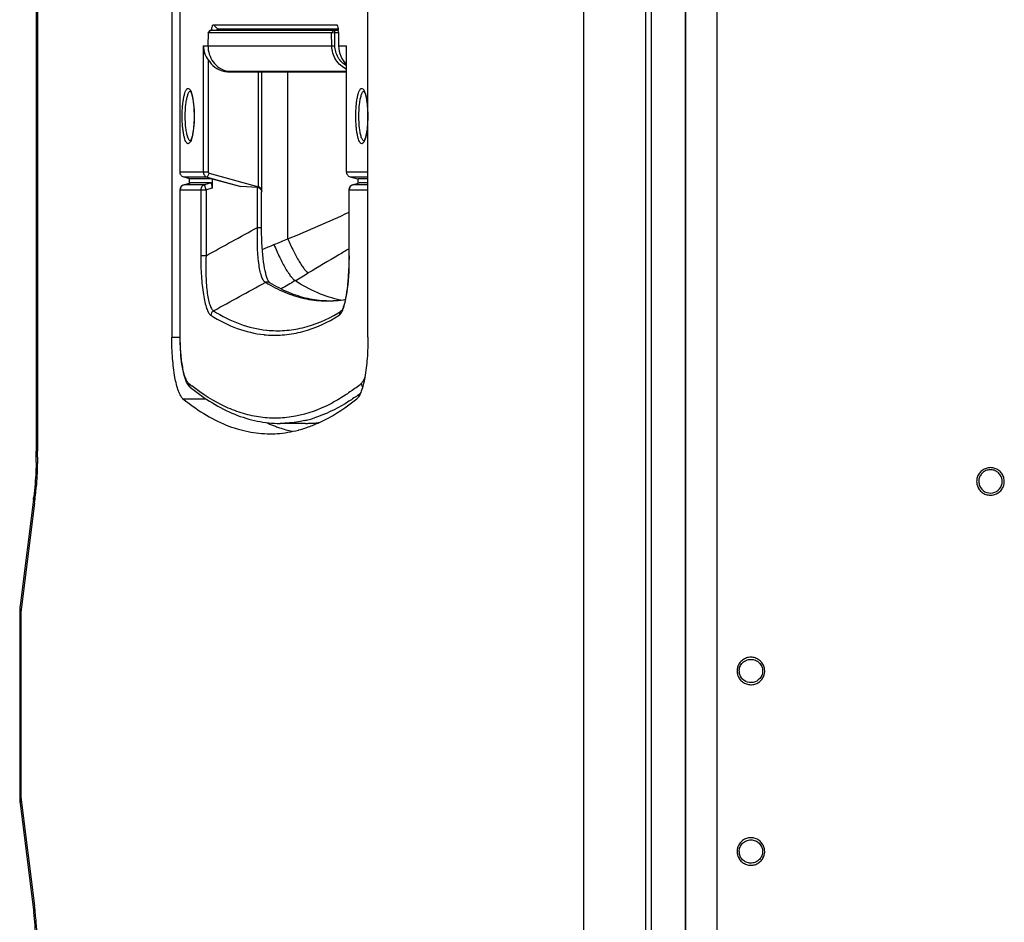
# Model space of a CAD drawing. Units: millimetres. Extents: x 521 to 3073, y -853 to 1898.
# Drawn here: x 2503 to 2692, y 281 to 454 of the extents above; entities that cross this region are included whole.
import ezdxf

# ---------------------------------------------------------------- set-up
doc = ezdxf.new("R2010")
doc.units = ezdxf.units.MM
doc.header["$LTSCALE"] = 30.734
doc.layers.get('0').update_dxf_attribs({"linetype": 'CONTINUOUS'})

msp = doc.modelspace()

# ---------------------------------------------------------------- linework, layer by layer
at = {"color": 9, "linetype": 'Continuous'}
for p, q in [((2611.45, -34.98), (2611.45, 680.02)), ((2623.37, -29.98), (2623.37, 675.02)), ((2506.57, 623.86), (2506.57, 371.18)), ((2637.02, 116.41), (2637.02, 476.79)), ((2539.32, 451.52), (2539.81, 452.02)), ((2563.03, 451.52), (2563.51, 452.02)), ((2563.03, 451.52), (2563.62, 451.55)), ((2563.62, 451.55), (2564.33, 451.55)), ((2538.39, 449.02), (2563.06, 449.02)), ((2564.36, 449.02), (2565.91, 449.02)), ((2542.26, 444.17), (2565.91, 444.17)), ((2548.98, 421.97), (2548.98, 444.04)), ((2554.63, 411.96), (2554.63, 444.04)), ((2538.39, 424.79), (2533.92, 424.79)), ((2539.11, 423.83), (2534.65, 423.83)), ((2570, 424.79), (2565.91, 424.79)), ((2570, 423.83), (2566.63, 423.83)), ((2534.68, 422.35), (2534.69, 422.35)), ((2534.69, 422.35), (2535.92, 422.69)), ((2538.62, 422.35), (2534.69, 422.35)), ((2539.9, 422.69), (2538.62, 422.35)), ((2540.11, 421.7), (2538.92, 421.39)), ((2548.8, 414.16), (2548.8, 421.82)), ((2567.1, 422.35), (2567.12, 422.35)), ((2567.12, 422.35), (2568.31, 422.69)), ((2570, 422.35), (2567.12, 422.35)), ((2533.95, 421.39), (2538.92, 421.39)), ((2533.97, 393.08), (2533.97, 421.39)), ((2537.9, 421.39), (2537.9, 408.72)), ((2538.92, 421.39), (2538.92, 408.72)), ((2566.38, 421.39), (2570, 421.39)), ((2566.4, 408.72), (2566.4, 421.39)), ((2548.8, 414.16), (2549.56, 414.16)), ((2538.92, 408.72), (2537.9, 408.72)), ((2566.38, 408.72), (2566.4, 408.72)), ((2550.02, 393.56), (2550.09, 393.55)), ((2550.09, 393.55), (2550.14, 393.55)), ((2532.34, 393.08), (2533.97, 393.08)), ((2566.75, 382.71), (2566.53, 382.55)), ((2534.49, 381.26), (2538.9, 381.26)), ((2567.6, 381.6), (2567.54, 381.56)), ((2506.57, 371.18), (2506.33, 371.18)), ((2505.99, 361.18), (2503.38, 340.3)), ((2503.38, 340.3), (2503.14, 340.3)), ((2503.38, 340.3), (2503.38, 304.74)), ((2503.38, 304.74), (2503.14, 304.74)), ((2503.38, 304.74), (2505.99, 283.86))]:
    msp.add_line(p, q, dxfattribs=at)
at = {"color": 7, "linetype": 'Continuous'}
for p, q in [((2506.33, 623.86), (2506.33, 371.18)), ((2630.89, 583.02), (2630.89, 64.02)), ((2532.34, 580.57), (2532.34, 393.08)), ((2570, 393.08), (2570, 580.57)), ((2624.35, 572.52), (2624.35, 74.52)), ((2533.92, 424.79), (2533.92, 495.94)), ((2631.02, 116.34), (2631.02, 476.17)), ((2539.32, 451.52), (2539.79, 452.01)), ((2539.81, 452.02), (2564.31, 452.02)), ((2540.32, 453.07), (2541.1, 452.27)), ((2540.32, 453.07), (2563.98, 453.07)), ((2541.1, 452.27), (2564.28, 452.27)), ((2563.98, 453.07), (2564.04, 453.02)), ((2539.32, 451.52), (2539.29, 449.02)), ((2563.03, 451.52), (2539.32, 451.52)), ((2563.06, 449.02), (2563.03, 451.52)), ((2563.66, 449.05), (2563.62, 451.55)), ((2564.33, 451.57), (2564.36, 449.02)), ((2538.39, 449.02), (2538.39, 424.79)), ((2563.06, 449.02), (2563.66, 449.05)), ((2565.91, 424.79), (2565.91, 449.02)), ((2539.34, 446.31), (2539.34, 424.79)), ((2543.49, 444.04), (2543.93, 444.04)), ((2544.17, 444.04), (2565.91, 444.04)), ((2549.6, 421.13), (2549.6, 444.04)), ((2535.88, 423.49), (2534.65, 423.83)), ((2535.71, 422.69), (2535.71, 423.54)), ((2540.11, 423.49), (2535.88, 423.49)), ((2539.34, 424.79), (2538.39, 424.79)), ((2539.5, 424.58), (2539.11, 423.83)), ((2539.11, 423.83), (2545.61, 422.03)), ((2539.5, 424.58), (2548.98, 421.97)), ((2540.11, 423.49), (2540.11, 421.7)), ((2540.11, 423.49), (2545.61, 422.03)), ((2568.08, 423.43), (2566.63, 423.83)), ((2568.1, 422.69), (2568.1, 423.49)), ((2570, 423.49), (2568.1, 423.49)), ((2534.68, 422.35), (2535.91, 422.69)), ((2535.91, 422.69), (2535.92, 422.69)), ((2539.9, 422.69), (2535.92, 422.69)), ((2548.8, 421.82), (2545.61, 422.03)), ((2567.1, 422.35), (2568.29, 422.69)), ((2568.29, 422.69), (2568.31, 422.69)), ((2570, 422.69), (2568.31, 422.69)), ((2533.95, 393.08), (2533.95, 421.39)), ((2549.56, 414.16), (2549.56, 420.96)), ((2566.38, 408.72), (2566.38, 421.39)), ((2550.83, 403.98), (2550.72, 404.23)), ((2551.08, 403.6), (2551.08, 403.6)), ((2564.23, 397.7), (2564.41, 397.81)), ((2564.41, 397.81), (2564.93, 398.13)), ((2550.54, 394.42), (2550.58, 394.42)), ((2558.01, 376.52), (2553.13, 376.52)), ((2556.65, 375.24), (2556.76, 375.27)), ((2505.83, 362.42), (2503.22, 341.54)), ((2503.14, 340.3), (2503.14, 304.74)), ((2503.22, 303.5), (2505.83, 282.62))]:
    msp.add_line(p, q, dxfattribs=at)
for points in [[(2550.05, 406.91), (2549.96, 407.54), (2549.88, 408.2), (2549.8, 408.91), (2549.73, 409.66), (2549.68, 410.44), (2549.63, 411.26), (2549.6, 412.11), (2549.57, 412.99), (2549.56, 413.89), (2549.56, 414.16)], [(2566.38, 408.72), (2566.38, 408.4), (2566.36, 407.45), (2566.34, 406.53), (2566.3, 405.63), (2566.25, 404.76), (2566.19, 403.93), (2566.11, 403.15), (2566.03, 402.41), (2565.93, 401.72), (2565.83, 401.08), (2565.72, 400.51), (2565.61, 399.99), (2565.5, 399.54), (2565.38, 399.15), (2565.27, 398.83), (2565.16, 398.56), (2565.06, 398.35), (2564.98, 398.21), (2564.93, 398.14), (2564.9, 398.11), (2564.92, 398.12)], [(2550.72, 404.23), (2550.6, 404.55), (2550.49, 404.91), (2550.37, 405.34), (2550.26, 405.81), (2550.15, 406.34), (2550.05, 406.91)], [(2551.08, 403.6), (2551.06, 403.61), (2551.01, 403.68), (2550.93, 403.79), (2550.83, 403.98)]]:
    msp.add_lwpolyline(points, dxfattribs=at)
for centre, radius, start, end in [((2545.83, 451.57), 5.85, 174.2158, 175.4924), ((2557.44, 451.49), 6.89, 0.7108, 4.4847), ((2543.14, 447.66), 3.6, 255.7691, 259.7057), ((2543.48, 451.15), 7.11, 268.0233, 270.0353), ((2534.95, 421.39), 1, 105.333, 180.0143), ((2567.38, 421.39), 1, 105.9204, 180.0146), ((2561.45, 400.65), 26.35, 245.4216, 248.6447), ((2558.01, 398.31), 21.78, 270.0064, 275.291), ((2557.98, 398.55), 22.03, 275.2886, 276.9715), ((2561.05, 399.65), 25.28, 248.6617, 249.5613), ((2550.61, 398.11), 23.65, 285.0671, 288.8778), ((2550.19, 399.37), 24.98, 288.8708, 291.5463), ((2424.48, 371.18), 81.85, 358.5252, 0.0014), ((2513.14, 340.3), 10, 172.8722, 179.9978), ((2643.48, 328.98), 2.21, 180.0267, 187.8154), ((2513.14, 304.74), 10, 180.0022, 187.1278), ((2643.48, 294.31), 2.21, 180.0267, 187.8154)]:
    msp.add_arc(centre, radius, start, end, dxfattribs=at)
at = {"color": 9, "linetype": 'Continuous'}
for centre, radius, start, end in [((2543.93, 451.12), 7.08, 267.4431, 270.0442), ((2463.77, 636.47), 242.2, 292.0326, 295.065), ((2386.8, 813.87), 435.55, 291.9658, 292.2845), ((2456.67, 643.18), 251.11, 292.3014, 292.9617), ((2249.34, 928.55), 607.69, 300.31081, 300.5853), ((2566.07, 429.37), 30.22, 238.5192, 239.8466), ((2565.47, 397.3), 0.997, 175.0412, 181.6606), ((2552.17, 413.63), 20.18, 264.2461, 265.2197), ((2561.74, 416.36), 41.45, 230.8675, 231.9144), ((2543.46, 415.24), 40.01, 305.5971, 309.1486), ((2545.59, 412.75), 38.14, 305.2376, 307.0455), ((2552.82, 399.09), 22.6, 282.9484, 285.046), ((2558.01, 397.31), 20.79, 270.0027, 273.9167), ((2552.62, 399.83), 23.36, 285.0511, 287.8166), ((2558, 397.46), 20.94, 273.916, 275.4927), ((2557.98, 397.63), 21.11, 275.4935, 277.3671), ((2414.45, 371.18), 92.12, 359.2772, 359.9999), ((2689.49, 365.38), 2.63, 164.0549, 179.7456), ((2689.48, 365.38), 2.62, 179.7473, 180), ((2689.49, 365.38), 2.63, 180.0028, 195.8659), ((2689.54, 365.38), 2.63, 12.6832, 15.8651), ((2689.54, 365.38), 2.63, 344.0538, 356.7937), ((2689.54, 365.38), 2.63, 0.0013, 12.6821), ((2689.55, 365.38), 2.62, 356.7879, 359.9981), ((2435.44, 369.9), 71.09, 352.957, 355.5075), ((2689.49, 365.39), 2.63, 195.8687, 202.2102), ((2505.6, 341.25), 2.4, 172.9472, 177.7442), ((2643.49, 328.98), 2.63, 164.0549, 179.7456), ((2643.48, 328.98), 2.62, 179.7473, 180), ((2643.49, 328.98), 2.63, 180.0028, 195.8659), ((2643.54, 328.98), 2.63, 12.6832, 15.8651), ((2643.54, 328.98), 2.63, 0.0013, 12.6821), ((2643.55, 328.98), 2.62, 356.7879, 359.9981), ((2643.49, 328.98), 2.63, 195.8687, 202.2102), ((2643.54, 328.98), 2.63, 344.0538, 356.7937), ((2505.6, 303.8), 2.4, 182.2558, 187.0528), ((2643.49, 294.31), 2.63, 164.0549, 179.7456), ((2643.54, 294.31), 2.63, 12.6832, 15.8651), ((2643.48, 294.31), 2.62, 179.7473, 180), ((2643.49, 294.31), 2.63, 180.0028, 195.8659), ((2643.49, 294.31), 2.63, 195.8687, 202.2102), ((2643.54, 294.31), 2.63, 344.0538, 356.7937), ((2643.54, 294.31), 2.63, 0.0013, 12.6821), ((2643.55, 294.31), 2.62, 356.7879, 359.9981), ((2438.13, 275.42), 68.38, 4.4419, 7.0935), ((2421.36, 274.06), 85.2, 0.6468, 4.4777)]:
    msp.add_arc(centre, radius, start, end, dxfattribs=at)
at = {"color": 7, "linetype": 'Continuous'}
for centre, major_axis, ratio, start_param, end_param in [((2544.34, 449.02), (5.94, 0), 0.84105, -3.141593, -2.568124), ((2543.43, 449.02), (0, 5), 0.972518, -4.138921, -3.384291), ((2539.89, 421.65), (0.01, 1.04), 0.212055, -1.523719, 0.002118)]:
    msp.add_ellipse(centre, major_axis=major_axis, ratio=ratio, start_param=start_param, end_param=end_param, dxfattribs=at)
for points, knots in [([(2539.81, 452.02), (2539.8, 452.02), (2539.8, 452.02), (2539.79, 452.01), (2539.79, 452.01)], [0, 0, 0, 0, 0.01937085, 0.02743162, 0.02743162, 0.02743162, 0.02743162]), ([(2540.01, 452.15), (2540.03, 452.38), (2540.08, 452.68), (2540.19, 452.99), (2540.28, 453.07), (2540.32, 453.07)], [0, 0, 0, 0, 0.681873, 0.887843, 1.003599, 1.003599, 1.003599, 1.003599]), ([(2540.98, 452.03), (2541, 452.09), (2541.01, 452.17), (2541.07, 452.27), (2541.1, 452.27)], [0, 0, 0, 0, 0.1916587, 0.2828931, 0.2828931, 0.2828931, 0.2828931]), ([(2543.5, 452.27), (2543.47, 452.27), (2543.4, 452.18), (2543.37, 452.09), (2543.36, 452.03)], [0, 0, 0, 0, 0.1000448, 0.2957574, 0.2957574, 0.2957574, 0.2957574]), ([(2563.62, 451.55), (2563.62, 451.62), (2563.62, 451.73), (2563.59, 451.88), (2563.57, 451.97), (2563.53, 452.02), (2563.51, 452.02)], [0, 0, 0, 0, 0.1820499, 0.3357926, 0.4420968, 0.495288, 0.495288, 0.495288, 0.495288]), ([(2563.98, 453.07), (2564, 453.07), (2564.03, 453.06), (2564.05, 453.04), (2564.06, 453.03)], [0, 0, 0, 0, 0.06124412, 0.08667455, 0.08667455, 0.08667455, 0.08667455]), ([(2564.06, 453.03), (2564.08, 453.01), (2564.13, 452.92), (2564.22, 452.69), (2564.25, 452.48), (2564.27, 452.33)], [0, 0, 0, 0, 0.1176639, 0.282883, 0.7433185, 0.7433185, 0.7433185, 0.7433185]), ([(2564.27, 452.33), (2564.28, 452.31), (2564.29, 452.21), (2564.3, 452.1), (2564.31, 452.03)], [0, 0, 0, 0, 0.0739413, 0.3079418, 0.3079418, 0.3079418, 0.3079418]), ([(2539.29, 449.02), (2539.28, 448.48), (2539.45, 447.37), (2540.21, 445.89), (2541.41, 444.75), (2542.42, 444.3), (2542.94, 444.17)], [0, 0, 0, 0, 1.647547, 3.282667, 4.904604, 6.518077, 6.518077, 6.518077, 6.518077]), ([(2565.91, 444.5), (2565.49, 444.7), (2564.71, 445.23), (2563.79, 446.32), (2563.21, 447.61), (2563.07, 448.55), (2563.06, 449.02)], [0, 0, 0, 0, 1.392241, 2.79376, 4.200971, 5.609065, 5.609065, 5.609065, 5.609065]), ([(2565.91, 445.15), (2565.57, 445.35), (2564.95, 445.84), (2564.23, 446.78), (2563.77, 447.88), (2563.66, 448.66), (2563.66, 449.05)], [0, 0, 0, 0, 1.166842, 2.340595, 3.517875, 4.695175, 4.695175, 4.695175, 4.695175]), ([(2564.36, 449.02), (2564.37, 448.36), (2564.65, 447.01), (2565.43, 445.88), (2565.91, 445.41)], [0, 0, 0, 0, 2.005633, 4.005769, 4.005769, 4.005769, 4.005769]), ([(2535.86, 440.37), (2535.86, 440.36), (2535.87, 440.36), (2535.88, 440.34), (2535.91, 440.3), (2535.95, 440.24), (2536.01, 440.13), (2536.07, 439.97), (2536.14, 439.77), (2536.21, 439.54), (2536.28, 439.27), (2536.36, 438.87), (2536.45, 438.31), (2536.54, 437.58), (2536.59, 436.8), (2536.63, 435.7), (2536.61, 434.35), (2536.5, 433.06), (2536.36, 432.14), (2536.23, 431.58), (2536.1, 431.14), (2536, 430.89), (2535.94, 430.8)], [0, 0, 0, 0, 0.009286, 0.034504, 0.074079, 0.12649, 0.264492, 0.441681, 0.654321, 0.898464, 1.171032, 1.469613, 2.134962, 2.874808, 3.668831, 4.49605, 6.163871, 7.706438, 8.378858, 8.958613, 9.425862, 9.753787, 9.753787, 9.753787, 9.753787]), ([(2569.19, 440.37), (2569.19, 440.36), (2569.2, 440.36), (2569.21, 440.34), (2569.24, 440.3), (2569.28, 440.24), (2569.34, 440.13), (2569.41, 439.97), (2569.48, 439.77), (2569.54, 439.54), (2569.61, 439.27), (2569.69, 438.87), (2569.79, 438.31), (2569.87, 437.58), (2569.93, 436.8), (2569.97, 435.7), (2569.94, 434.35), (2569.83, 433.06), (2569.69, 432.14), (2569.57, 431.58), (2569.43, 431.14), (2569.33, 430.89), (2569.27, 430.8)], [0, 0, 0, 0, 0.009286, 0.034504, 0.074079, 0.12649, 0.264492, 0.441681, 0.654321, 0.898464, 1.171032, 1.469613, 2.134962, 2.874808, 3.668831, 4.49605, 6.163871, 7.706438, 8.378858, 8.958613, 9.425862, 9.753787, 9.753787, 9.753787, 9.753787]), ([(2534.65, 423.83), (2534.44, 423.88), (2534.06, 424.14), (2533.92, 424.58), (2533.92, 424.79)], [0, 0, 0, 0, 0.632397, 1.273746, 1.273746, 1.273746, 1.273746]), ([(2538.39, 424.79), (2538.39, 424.58), (2538.53, 424.14), (2538.91, 423.88), (2539.11, 423.83)], [0, 0, 0, 0, 0.641293, 1.273345, 1.273345, 1.273345, 1.273345]), ([(2539.34, 424.79), (2539.34, 424.75), (2539.37, 424.65), (2539.45, 424.6), (2539.5, 424.58)], [0, 0, 0, 0, 0.1371066, 0.2719669, 0.2719669, 0.2719669, 0.2719669]), ([(2566.63, 423.83), (2566.43, 423.88), (2566.05, 424.14), (2565.91, 424.58), (2565.91, 424.79)], [0, 0, 0, 0, 0.632749, 1.274153, 1.274153, 1.274153, 1.274153]), ([(2548.8, 421.82), (2548.91, 421.82), (2549.13, 421.75), (2549.37, 421.54), (2549.51, 421.29), (2549.56, 421.11), (2549.57, 421.02)], [0, 0, 0, 0, 0.34563, 0.654019, 0.933087, 1.200358, 1.200358, 1.200358, 1.200358]), ([(2548.98, 421.97), (2549.17, 421.92), (2549.5, 421.67), (2549.6, 421.3), (2549.6, 421.13)], [0, 0, 0, 0, 0.59117, 1.100429, 1.100429, 1.100429, 1.100429]), ([(2551.08, 403.6), (2552.25, 402.88), (2554.61, 401.65), (2558.32, 400.44), (2562.03, 399.97), (2564.49, 400.13), (2565.69, 400.33)], [0, 0, 0, 0, 4.118702, 7.955941, 11.630073, 15.28222, 15.28222, 15.28222, 15.28222]), ([(2540.35, 398.13), (2541.95, 397.13), (2545.22, 395.47), (2548.8, 394.61), (2550.54, 394.42)], [0, 0, 0, 0, 5.669817, 10.915963, 10.915963, 10.915963, 10.915963]), ([(2550.58, 394.42), (2551.72, 394.3), (2554.02, 394.26), (2558.73, 395), (2562.11, 396.46), (2564.23, 397.7)], [0, 0, 0, 0, 3.41839, 6.874958, 14.241023, 14.241023, 14.241023, 14.241023]), ([(2534.49, 381.26), (2534.31, 381.4), (2533.98, 381.87), (2533.39, 383.23), (2532.85, 385.64), (2532.44, 389.12), (2532.34, 391.71), (2532.34, 393.08)], [0, 0, 0, 0, 0.69548, 1.67027, 4.436879, 8.074001, 12.182299, 12.182299, 12.182299, 12.182299]), ([(2535.04, 384.8), (2534.84, 385.3), (2534.51, 386.47), (2534.06, 389.23), (2533.95, 391.49), (2533.95, 393.08)], [0, 0, 0, 0, 1.619194, 3.623095, 8.385425, 8.385425, 8.385425, 8.385425]), ([(2570, 393.08), (2570, 391.71), (2569.91, 389.12), (2569.5, 385.64), (2568.96, 383.23), (2568.37, 381.87), (2568.04, 381.4), (2567.86, 381.26)], [0, 0, 0, 0, 4.108298, 7.74542, 10.512029, 11.486819, 12.182299, 12.182299, 12.182299, 12.182299]), ([(2535.93, 383.44), (2535.85, 383.5), (2535.54, 383.79), (2535.32, 384.16), (2535.19, 384.45)], [0, 0, 0, 0, 0.309129, 1.261919, 1.261919, 1.261919, 1.261919]), ([(2535.93, 383.44), (2537.27, 382.35), (2539.98, 380.4), (2544.3, 378.18), (2548.69, 376.83), (2551.67, 376.52), (2553.13, 376.52)], [0, 0, 0, 0, 5.185068, 9.984929, 14.508224, 18.890027, 18.890027, 18.890027, 18.890027]), ([(2534.49, 381.26), (2537.01, 379.21), (2541.04, 376.62), (2546.9, 374.82), (2549.77, 374.52), (2551.17, 374.52)], [0, 0, 0, 0, 9.722073, 14.092644, 18.304441, 18.304441, 18.304441, 18.304441]), ([(2559.36, 376.14), (2560.08, 376.42), (2563.11, 377.78), (2565.89, 379.66), (2567.86, 381.26)], [0, 0, 0, 0, 2.33691, 9.945879, 9.945879, 9.945879, 9.945879]), ([(2551.17, 374.52), (2551.63, 374.52), (2553.47, 374.58), (2555.31, 374.89), (2556.65, 375.24)], [0, 0, 0, 0, 1.37006, 5.530712, 5.530712, 5.530712, 5.530712]), ([(2552.23, 375.96), (2552.49, 375.86), (2553.55, 375.49), (2554.64, 375.19), (2555.46, 375.01)], [0, 0, 0, 0, 0.856309, 3.371197, 3.371197, 3.371197, 3.371197]), ([(2506.3, 369.08), (2506.29, 368.49), (2506.21, 366.27), (2506.03, 364.05), (2505.83, 362.42)], [0, 0, 0, 0, 1.763643, 6.669824, 6.669824, 6.669824, 6.669824]), ([(2691.69, 365.97), (2691.62, 366.23), (2691.38, 366.72), (2690.79, 367.29), (2690.03, 367.61), (2689.21, 367.65), (2688.43, 367.4), (2687.79, 366.89), (2687.36, 366.19), (2687.27, 365.65), (2687.27, 365.38)], [0, 0, 0, 0, 0.801882, 1.60427, 2.408259, 3.212884, 4.017142, 4.82008, 5.6218, 6.422208, 6.422208, 6.422208, 6.422208]), ([(2687.44, 364.53), (2687.63, 364.06), (2688.37, 363.24), (2689.99, 363.01), (2691.4, 363.84), (2691.77, 364.88), (2691.77, 365.38)], [0, 0, 0, 0, 1.511542, 3.027287, 4.541012, 6.049967, 6.049967, 6.049967, 6.049967]), ([(2641.27, 328.98), (2641.27, 329.27), (2641.38, 329.86), (2641.88, 330.6), (2642.63, 331.1), (2643.52, 331.27), (2644.4, 331.1), (2645.15, 330.6), (2645.65, 329.86), (2645.77, 329.27), (2645.77, 328.98)], [0, 0, 0, 0, 0.873409, 1.748085, 2.624551, 3.50228, 4.380009, 5.256475, 6.131151, 7.00456, 7.00456, 7.00456, 7.00456]), ([(2645.6, 328.12), (2645.41, 327.68), (2644.72, 326.89), (2643.21, 326.6), (2641.82, 327.27), (2641.35, 328.2), (2641.29, 328.68)], [0, 0, 0, 0, 1.439914, 2.883844, 4.326659, 5.765618, 5.765618, 5.765618, 5.765618]), ([(2641.27, 294.31), (2641.27, 294.6), (2641.38, 295.19), (2641.88, 295.94), (2642.63, 296.43), (2643.52, 296.61), (2644.4, 296.43), (2645.15, 295.94), (2645.65, 295.19), (2645.77, 294.6), (2645.77, 294.31)], [0, 0, 0, 0, 0.873409, 1.748085, 2.624551, 3.50228, 4.380009, 5.256475, 6.131151, 7.00456, 7.00456, 7.00456, 7.00456]), ([(2645.77, 294.31), (2645.77, 294.03), (2645.66, 293.47), (2645.2, 292.75), (2644.5, 292.24), (2643.67, 292.03), (2642.82, 292.13), (2642.06, 292.54), (2641.51, 293.19), (2641.32, 293.73), (2641.29, 294.01)], [0, 0, 0, 0, 0.836265, 1.673808, 2.512865, 3.353221, 4.193785, 5.033428, 5.871187, 6.708879, 6.708879, 6.708879, 6.708879]), ([(2506.3, 275.97), (2506.29, 276.56), (2506.21, 278.78), (2506.03, 281), (2505.83, 282.62)], [0, 0, 0, 0, 1.763643, 6.669824, 6.669824, 6.669824, 6.669824])]:
    msp.add_open_spline(points, degree=3, knots=knots, dxfattribs=at)
for points in [[(2542.5, 444.12), (2542.74, 444.07), (2542.99, 444.05), (2543.24, 444.04)], [(2542.94, 444.17), (2543.34, 444.07), (2543.76, 444.04), (2544.17, 444.04)], [(2549.57, 421.02), (2549.57, 420.99), (2549.58, 420.96), (2549.58, 420.93)], [(2549.6, 421.13), (2549.6, 421.06), (2549.59, 420.98), (2549.58, 420.92)], [(2535.19, 384.45), (2535.13, 384.56), (2535.08, 384.68), (2535.04, 384.8)], [(2687.27, 365.38), (2687.27, 365.09), (2687.33, 364.8), (2687.44, 364.53)], [(2691.77, 365.38), (2691.77, 365.58), (2691.74, 365.78), (2691.69, 365.97)], [(2645.77, 328.98), (2645.77, 328.68), (2645.71, 328.39), (2645.6, 328.12)]]:
    msp.add_open_spline(points, degree=3, dxfattribs=at)
at = {"color": 9, "linetype": 'Continuous'}
for points, knots in [([(2542.7, 444.17), (2542.73, 444.16), (2542.88, 444.13), (2543.02, 444.1), (2543.13, 444.09)], [0, 0, 0, 0, 0.1052841, 0.4354494, 0.4354494, 0.4354494, 0.4354494]), ([(2543.13, 444.09), (2543.17, 444.08), (2543.33, 444.06), (2543.49, 444.05), (2543.61, 444.05)], [0, 0, 0, 0, 0.1173165, 0.485287, 0.485287, 0.485287, 0.485287]), ([(2535.49, 430.21), (2535.4, 430.21), (2535.27, 430.29), (2535.14, 430.45), (2534.99, 430.71), (2534.82, 431.15), (2534.65, 431.81), (2534.52, 432.61), (2534.37, 433.86), (2534.31, 435.52), (2534.37, 437.19), (2534.52, 438.44), (2534.65, 439.24), (2534.82, 439.89), (2534.99, 440.34), (2535.14, 440.6), (2535.27, 440.76), (2535.4, 440.84), (2535.49, 440.84)], [0, 0, 0, 0, 0.246289, 0.413683, 0.618977, 1.148406, 1.831535, 2.648982, 3.573305, 5.607716, 7.642127, 8.56645, 9.383897, 10.067026, 10.596454, 10.801748, 10.969142, 11.215431, 11.215431, 11.215431, 11.215431]), ([(2535.49, 440.84), (2535.64, 440.84), (2535.87, 440.56), (2536.05, 440.16), (2536.15, 439.87), (2536.19, 439.71)], [0, 0, 0, 0, 0.473717, 0.869224, 1.37801, 1.37801, 1.37801, 1.37801]), ([(2568.82, 430.21), (2568.73, 430.21), (2568.6, 430.29), (2568.47, 430.45), (2568.32, 430.71), (2568.15, 431.15), (2567.99, 431.81), (2567.85, 432.61), (2567.71, 433.86), (2567.64, 435.52), (2567.71, 437.19), (2567.85, 438.44), (2567.99, 439.24), (2568.15, 439.89), (2568.32, 440.34), (2568.47, 440.6), (2568.6, 440.76), (2568.73, 440.84), (2568.82, 440.84)], [0, 0, 0, 0, 0.246289, 0.413683, 0.618977, 1.148406, 1.831535, 2.648982, 3.573305, 5.607716, 7.642127, 8.56645, 9.383897, 10.067026, 10.596454, 10.801748, 10.969142, 11.215431, 11.215431, 11.215431, 11.215431]), ([(2568.82, 440.84), (2568.97, 440.84), (2569.21, 440.56), (2569.38, 440.16), (2569.48, 439.87), (2569.53, 439.71)], [0, 0, 0, 0, 0.473717, 0.869224, 1.37801, 1.37801, 1.37801, 1.37801]), ([(2535.4, 431.48), (2535.32, 431.73), (2535.18, 432.31), (2534.98, 433.65), (2534.89, 435.52), (2534.98, 437.39), (2535.18, 438.74), (2535.32, 439.32), (2535.4, 439.57)], [0, 0, 0, 0, 0.794393, 1.778867, 4.088136, 6.397403, 7.381876, 8.176269, 8.176269, 8.176269, 8.176269]), ([(2535.4, 439.57), (2535.46, 439.75), (2535.57, 440.03), (2535.79, 440.29), (2535.9, 440.32)], [0, 0, 0, 0, 0.5724782, 0.9189087, 0.9189087, 0.9189087, 0.9189087]), ([(2536.19, 439.71), (2536.36, 439.1), (2536.57, 437.7), (2536.67, 435.52), (2536.57, 433.34), (2536.36, 431.95), (2536.19, 431.34)], [0, 0, 0, 0, 1.884671, 4.214326, 6.543955, 8.428552, 8.428552, 8.428552, 8.428552]), ([(2568.73, 431.48), (2568.65, 431.73), (2568.51, 432.31), (2568.31, 433.65), (2568.22, 435.52), (2568.31, 437.39), (2568.51, 438.74), (2568.65, 439.32), (2568.73, 439.57)], [0, 0, 0, 0, 0.794393, 1.778867, 4.088136, 6.397403, 7.381876, 8.176269, 8.176269, 8.176269, 8.176269]), ([(2568.73, 439.57), (2568.79, 439.75), (2568.9, 440.03), (2569.12, 440.29), (2569.23, 440.32)], [0, 0, 0, 0, 0.5724782, 0.9189087, 0.9189087, 0.9189087, 0.9189087]), ([(2569.53, 439.71), (2569.69, 439.1), (2569.9, 437.7), (2570, 435.52), (2569.9, 433.34), (2569.69, 431.95), (2569.53, 431.34)], [0, 0, 0, 0, 1.884671, 4.214326, 6.543955, 8.428552, 8.428552, 8.428552, 8.428552]), ([(2535.96, 430.71), (2535.85, 430.71), (2535.67, 430.88), (2535.52, 431.17), (2535.44, 431.36), (2535.4, 431.48)], [0, 0, 0, 0, 0.3522142, 0.629659, 0.9834637, 0.9834637, 0.9834637, 0.9834637]), ([(2536.19, 431.34), (2536.15, 431.18), (2536.05, 430.89), (2535.87, 430.48), (2535.64, 430.21), (2535.49, 430.21)], [0, 0, 0, 0, 0.508716, 0.90417, 1.377836, 1.377836, 1.377836, 1.377836]), ([(2569.3, 430.71), (2569.18, 430.71), (2569, 430.88), (2568.85, 431.17), (2568.77, 431.36), (2568.73, 431.48)], [0, 0, 0, 0, 0.3522142, 0.629659, 0.9834637, 0.9834637, 0.9834637, 0.9834637]), ([(2569.53, 431.34), (2569.48, 431.18), (2569.38, 430.89), (2569.21, 430.48), (2568.97, 430.21), (2568.82, 430.21)], [0, 0, 0, 0, 0.508716, 0.90417, 1.377836, 1.377836, 1.377836, 1.377836]), ([(2533.97, 421.39), (2533.97, 421.6), (2534.11, 422.04), (2534.49, 422.3), (2534.69, 422.35)], [0, 0, 0, 0, 0.641345, 1.273749, 1.273749, 1.273749, 1.273749]), ([(2538.62, 422.35), (2538.42, 422.3), (2538.04, 422.04), (2537.9, 421.6), (2537.9, 421.39)], [0, 0, 0, 0, 0.632404, 1.273749, 1.273749, 1.273749, 1.273749]), ([(2538.92, 421.39), (2538.89, 421.51), (2538.83, 421.73), (2538.75, 421.99), (2538.7, 422.16), (2538.67, 422.26), (2538.64, 422.31), (2538.63, 422.34), (2538.62, 422.35)], [0, 0, 0, 0, 0.373075, 0.694248, 0.820402, 0.917463, 0.981773, 1.0116, 1.0116, 1.0116, 1.0116]), ([(2566.4, 421.39), (2566.4, 421.6), (2566.54, 422.04), (2566.92, 422.3), (2567.12, 422.35)], [0, 0, 0, 0, 0.641345, 1.273749, 1.273749, 1.273749, 1.273749]), ([(2550.29, 403.6), (2550.13, 403.7), (2549.82, 404.1), (2549.51, 404.9), (2549.24, 406), (2548.93, 407.92), (2548.75, 410.67), (2548.76, 412.96), (2548.8, 414.16)], [0, 0, 0, 0, 0.57346, 1.43565, 2.585417, 3.976896, 7.251767, 10.843799, 10.843799, 10.843799, 10.843799]), ([(2551.96, 410.85), (2552.3, 410.01), (2552.99, 408.45), (2553.94, 406.64), (2554.69, 405.43), (2555.18, 404.74), (2555.61, 404.25), (2555.9, 404), (2556.04, 403.93)], [0, 0, 0, 0, 2.708764, 5.124815, 6.137098, 6.981319, 7.638711, 8.10245, 8.10245, 8.10245, 8.10245]), ([(2554.63, 411.96), (2554.96, 411.17), (2555.64, 409.7), (2556.55, 407.98), (2557.27, 406.83), (2557.74, 406.18), (2558.14, 405.71), (2558.42, 405.48), (2558.55, 405.41)], [0, 0, 0, 0, 2.574563, 4.871451, 5.833939, 6.636568, 7.261134, 7.700295, 7.700295, 7.700295, 7.700295]), ([(2537.9, 408.72), (2537.9, 407.41), (2537.97, 404.92), (2538.27, 401.94), (2538.65, 399.87), (2538.98, 398.68), (2539.33, 397.82), (2539.66, 397.38), (2539.83, 397.27)], [0, 0, 0, 0, 3.911803, 7.468209, 8.975761, 10.222031, 11.160132, 11.785835, 11.785835, 11.785835, 11.785835]), ([(2538.92, 408.72), (2538.87, 407.52), (2538.85, 405.23), (2539.01, 402.47), (2539.3, 400.55), (2539.57, 399.43), (2539.88, 398.63), (2540.18, 398.22), (2540.35, 398.13)], [0, 0, 0, 0, 3.594683, 6.875531, 8.271491, 9.426053, 10.292552, 10.869659, 10.869659, 10.869659, 10.869659]), ([(2566.38, 410.04), (2565.72, 409.66), (2563.11, 408.11), (2560.5, 406.56), (2558.55, 405.41)], [0, 0, 0, 0, 2.281642, 9.101337, 9.101337, 9.101337, 9.101337]), ([(2565.29, 398.64), (2565.5, 399.26), (2565.84, 400.71), (2566.16, 403.1), (2566.36, 405.83), (2566.4, 407.74), (2566.4, 408.72)], [0, 0, 0, 0, 1.971446, 4.452226, 7.24398, 10.175583, 10.175583, 10.175583, 10.175583]), ([(2550.29, 403.6), (2550.41, 403.67), (2550.69, 403.75), (2550.97, 403.67), (2551.08, 403.6)], [0, 0, 0, 0, 0.4119393, 0.8178846, 0.8178846, 0.8178846, 0.8178846]), ([(2565.68, 400.28), (2564.46, 400.06), (2561.97, 399.85), (2558.21, 400.26), (2554.46, 401.38), (2552.07, 402.56), (2550.89, 403.24)], [0, 0, 0, 0, 3.714942, 7.437762, 11.291121, 15.384562, 15.384562, 15.384562, 15.384562]), ([(2564.74, 400.21), (2563.25, 400.51), (2560.21, 401.49), (2557.41, 403.03), (2556.04, 403.93)], [0, 0, 0, 0, 4.5752, 9.512332, 9.512332, 9.512332, 9.512332]), ([(2540.35, 398.13), (2540.2, 398.04), (2539.94, 397.79), (2539.84, 397.44), (2539.83, 397.27)], [0, 0, 0, 0, 0.516691, 1.033064, 1.033064, 1.033064, 1.033064]), ([(2539.83, 397.27), (2541.44, 396.27), (2544.71, 394.61), (2548.29, 393.75), (2550.02, 393.56)], [0, 0, 0, 0, 5.669341, 10.915429, 10.915429, 10.915429, 10.915429]), ([(2550.48, 393.52), (2551.65, 393.42), (2554.02, 393.43), (2558.86, 394.31), (2562.31, 395.92), (2564.47, 397.27)], [0, 0, 0, 0, 3.505264, 7.06436, 14.701821, 14.701821, 14.701821, 14.701821]), ([(2564.47, 397.27), (2564.61, 397.36), (2564.89, 397.69), (2565.07, 398.07), (2565.16, 398.29)], [0, 0, 0, 0, 0.513204, 1.247861, 1.247861, 1.247861, 1.247861]), ([(2564.92, 398.12), (2564.79, 398.04), (2564.58, 397.82), (2564.49, 397.53), (2564.47, 397.38)], [0, 0, 0, 0, 0.437921, 0.8811373, 0.8811373, 0.8811373, 0.8811373]), ([(2565.16, 398.29), (2565.17, 398.32), (2565.22, 398.43), (2565.26, 398.55), (2565.29, 398.64)], [0, 0, 0, 0, 0.0875763, 0.3643208, 0.3643208, 0.3643208, 0.3643208]), ([(2535.58, 384.21), (2535.45, 384.32), (2535.2, 384.67), (2534.9, 385.34), (2534.64, 386.24), (2534.31, 387.81), (2534.04, 390.11), (2533.97, 392.05), (2533.97, 393.08)], [0, 0, 0, 0, 0.521711, 1.252708, 2.194413, 3.32946, 6.05758, 9.138687, 9.138687, 9.138687, 9.138687]), ([(2535.93, 383.44), (2535.81, 383.53), (2535.63, 383.77), (2535.57, 384.07), (2535.58, 384.21)], [0, 0, 0, 0, 0.4331031, 0.8724504, 0.8724504, 0.8724504, 0.8724504]), ([(2562.74, 380.24), (2560.65, 379.17), (2557.34, 377.95), (2552.77, 377.44), (2549.4, 377.62), (2546.03, 378.34), (2541.43, 380.08), (2538.21, 382.14), (2536.17, 383.74)], [0, 0, 0, 0, 7.04721, 10.399616, 13.736937, 17.14076, 20.687984, 28.456793, 28.456793, 28.456793, 28.456793]), ([(2569.4, 385.4), (2569.31, 385.15), (2569.14, 384.72), (2568.87, 384.33), (2568.72, 384.21)], [0, 0, 0, 0, 0.811233, 1.379728, 1.379728, 1.379728, 1.379728]), ([(2566.53, 382.55), (2566.22, 382.33), (2565, 381.5), (2563.72, 380.75), (2562.74, 380.24)], [0, 0, 0, 0, 1.142646, 4.437149, 4.437149, 4.437149, 4.437149]), ([(2567.54, 381.56), (2566.91, 381.12), (2564.47, 379.52), (2561.81, 378.25), (2559.77, 377.59)], [0, 0, 0, 0, 2.31369, 8.744598, 8.744598, 8.744598, 8.744598]), ([(2557.89, 377.07), (2557.49, 376.98), (2555.92, 376.66), (2554.32, 376.52), (2553.13, 376.52)], [0, 0, 0, 0, 1.212743, 4.795428, 4.795428, 4.795428, 4.795428]), ([(2506.56, 370.02), (2506.55, 369.54), (2506.51, 367.64), (2506.42, 365.74), (2506.3, 364.33)], [0, 0, 0, 0, 1.451412, 5.69631, 5.69631, 5.69631, 5.69631]), ([(2692.07, 366.1), (2692.03, 366.24), (2691.93, 366.51), (2691.72, 366.88), (2691.45, 367.21), (2691.13, 367.5), (2690.76, 367.73), (2690.37, 367.9), (2689.95, 368), (2689.52, 368.04), (2689.09, 368), (2688.67, 367.9), (2688.27, 367.73), (2687.91, 367.5), (2687.59, 367.22), (2687.32, 366.88), (2687.1, 366.51), (2687, 366.24), (2686.96, 366.11)], [0, 0, 0, 0, 0.427156, 0.854613, 1.282413, 1.710586, 2.139112, 2.567939, 2.996986, 3.426149, 3.85531, 4.284355, 4.713179, 5.141701, 5.569871, 5.997669, 6.425127, 6.852285, 6.852285, 6.852285, 6.852285]), ([(2687.06, 364.39), (2687.11, 364.26), (2687.23, 364.02), (2687.47, 363.68), (2687.76, 363.39), (2688.09, 363.14), (2688.45, 362.95), (2688.84, 362.82), (2689.25, 362.75), (2689.66, 362.74), (2690.07, 362.79), (2690.47, 362.91), (2690.84, 363.08), (2691.18, 363.31), (2691.48, 363.59), (2691.74, 363.92), (2691.94, 364.27), (2692.03, 364.53), (2692.07, 364.66)], [0, 0, 0, 0, 0.409194, 0.818678, 1.228504, 1.638664, 2.049128, 2.459837, 2.870708, 3.281644, 3.692543, 4.103304, 4.513841, 4.924089, 5.33401, 5.743588, 6.152861, 6.561859, 6.561859, 6.561859, 6.561859]), ([(2505.99, 361.18), (2505.95, 361.29), (2505.82, 361.69), (2505.79, 362.12), (2505.83, 362.42)], [0, 0, 0, 0, 0.327228, 1.256938, 1.256938, 1.256938, 1.256938]), ([(2646.07, 329.69), (2646.03, 329.83), (2645.93, 330.1), (2645.72, 330.47), (2645.45, 330.81), (2645.13, 331.09), (2644.76, 331.32), (2644.37, 331.49), (2643.95, 331.59), (2643.52, 331.63), (2643.09, 331.59), (2642.67, 331.49), (2642.27, 331.32), (2641.91, 331.09), (2641.59, 330.81), (2641.32, 330.47), (2641.1, 330.1), (2641, 329.83), (2640.96, 329.7)], [0, 0, 0, 0, 0.427156, 0.854613, 1.282413, 1.710586, 2.139112, 2.567939, 2.996986, 3.426149, 3.85531, 4.284355, 4.713179, 5.141701, 5.569871, 5.997669, 6.425127, 6.852285, 6.852285, 6.852285, 6.852285]), ([(2641.06, 327.98), (2641.11, 327.86), (2641.23, 327.61), (2641.47, 327.28), (2641.76, 326.98), (2642.09, 326.74), (2642.45, 326.54), (2642.84, 326.41), (2643.25, 326.34), (2643.66, 326.33), (2644.07, 326.38), (2644.47, 326.5), (2644.84, 326.67), (2645.18, 326.9), (2645.48, 327.18), (2645.74, 327.51), (2645.94, 327.87), (2646.03, 328.12), (2646.07, 328.25)], [0, 0, 0, 0, 0.409194, 0.818678, 1.228504, 1.638664, 2.049128, 2.459837, 2.870708, 3.281644, 3.692543, 4.103304, 4.513841, 4.924089, 5.33401, 5.743588, 6.152861, 6.561859, 6.561859, 6.561859, 6.561859]), ([(2646.07, 295.03), (2646.03, 295.17), (2645.93, 295.44), (2645.72, 295.81), (2645.45, 296.14), (2645.13, 296.43), (2644.76, 296.66), (2644.37, 296.83), (2643.95, 296.93), (2643.52, 296.96), (2643.09, 296.93), (2642.67, 296.83), (2642.27, 296.66), (2641.91, 296.43), (2641.59, 296.14), (2641.32, 295.81), (2641.1, 295.44), (2641, 295.17), (2640.96, 295.03)], [0, 0, 0, 0, 0.427156, 0.854613, 1.282413, 1.710586, 2.139112, 2.567939, 2.996986, 3.426149, 3.85531, 4.284355, 4.713179, 5.141701, 5.569871, 5.997669, 6.425127, 6.852285, 6.852285, 6.852285, 6.852285]), ([(2641.06, 293.32), (2641.11, 293.19), (2641.23, 292.95), (2641.47, 292.61), (2641.76, 292.32), (2642.09, 292.07), (2642.45, 291.88), (2642.84, 291.75), (2643.25, 291.67), (2643.66, 291.66), (2644.07, 291.72), (2644.47, 291.83), (2644.84, 292.01), (2645.18, 292.24), (2645.48, 292.52), (2645.74, 292.84), (2645.94, 293.2), (2646.03, 293.46), (2646.07, 293.59)], [0, 0, 0, 0, 0.409194, 0.818678, 1.228504, 1.638664, 2.049128, 2.459837, 2.870708, 3.281644, 3.692543, 4.103304, 4.513841, 4.924089, 5.33401, 5.743588, 6.152861, 6.561859, 6.561859, 6.561859, 6.561859]), ([(2505.99, 283.86), (2505.95, 283.76), (2505.82, 283.36), (2505.79, 282.93), (2505.83, 282.62)], [0, 0, 0, 0, 0.327228, 1.256938, 1.256938, 1.256938, 1.256938])]:
    msp.add_open_spline(points, degree=3, knots=knots, dxfattribs=at)
for points in [[(2538.92, 408.72), (2542.21, 410.53), (2545.5, 412.34), (2548.8, 414.16)], [(2540.35, 398.13), (2543.66, 399.95), (2546.98, 401.78), (2550.29, 403.6)], [(2556.04, 403.93), (2555.14, 403.41), (2554.25, 402.89), (2553.35, 402.36)], [(2568.99, 383.57), (2568.83, 383.74), (2568.73, 383.98), (2568.72, 384.21)], [(2503.24, 340.83), (2503.21, 341), (2503.19, 341.17), (2503.2, 341.34)], [(2503.38, 340.3), (2503.31, 340.47), (2503.27, 340.65), (2503.24, 340.83)], [(2503.38, 304.74), (2503.31, 304.58), (2503.27, 304.4), (2503.24, 304.22)], [(2503.24, 304.22), (2503.21, 304.05), (2503.19, 303.88), (2503.2, 303.7)]]:
    msp.add_open_spline(points, degree=3, dxfattribs=at)

doc.saveas('drawing.dxf')
